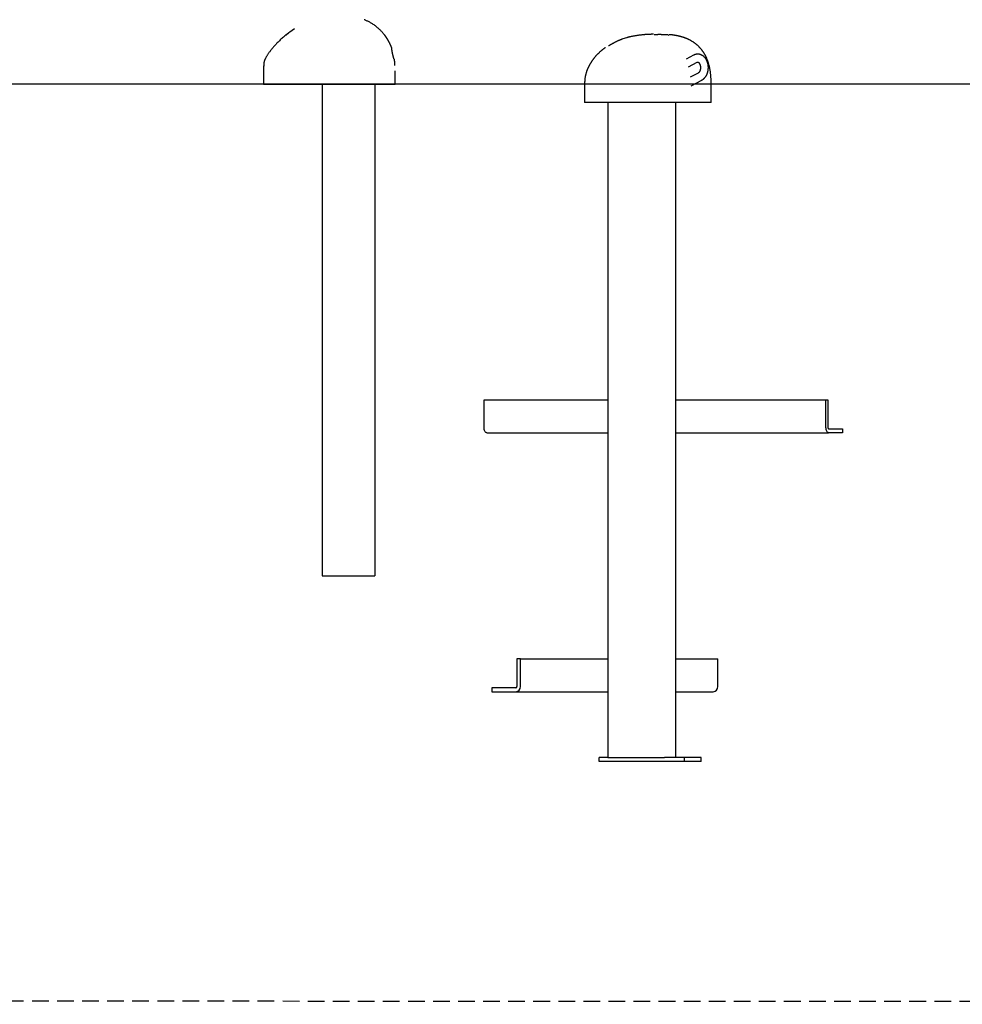
# Model space of a CAD drawing. Extents: x -4958 to 21181, y -2397 to 2011.
# Drawn here: x 11528 to 12244, y -2362 to -1614 of the extents above; entities that cross this region are included whole.
import ezdxf

# ---------------------------------------------------------------- set-up
doc = ezdxf.new("R2010")
doc.units = 0
doc.linetypes.add('DASHED', pattern=[19.05, 12.7, -6.35])

msp = doc.modelspace()

# ---------------------------------------------------------------- linework, layer by layer
at = {"color": 7, "linetype": 'Continuous'}
for p, q in [((11736.6, -1620.7), (11733.05, -1623.02)), ((11807.76, -1629.37), (11807.76, -1629.37)), ((11988.83, -1627.45), (11985.97, -1628.33)), ((11810.54, -1635.34), (11810.54, -1635.34)), ((11811.33, -1640.34), (11811.19, -1639.71)), ((11812.57, -1644.26), (11812.57, -1644.26)), ((12039.85, -1640.62), (12034.21, -1643.55)), ((12036, -1649.38), (12042.61, -1645.95)), ((11712.98, -1651.77), (11712.98, -1663.04)), ((11713.13, -1648.02), (11713.13, -1648.16)), ((11812.78, -1648.54), (11812.79, -1648.54)), ((11812.79, -1648.54), (11812.79, -1648.04)), ((11812.98, -1652.54), (11812.97, -1652.44)), ((11812.98, -1663.04), (11812.98, -1652.54)), ((12043.34, -1654.25), (12037.18, -1657.44)), ((11957.04, -1661.72), (11957.04, -1676.72)), ((12037.9, -1663.83), (12046.1, -1659.58)), ((12053.17, -1676.72), (12053.17, -1661.72)), ((11756.48, -1663.04), (11712.98, -1663.04)), ((11769.48, -1663.04), (11756.48, -1663.04)), ((11757.6, -1663.04), (11757.6, -2036.57)), ((11812.98, -1663.04), (11769.48, -1663.04)), ((11797.6, -1663.04), (11797.6, -2036.57)), ((11969.57, -1676.72), (11957.04, -1676.72)), ((11978.7, -1676.72), (11969.57, -1676.72)), ((11974.69, -1676.72), (11974.69, -2174.72)), ((12053.17, -1676.72), (11978.7, -1676.72)), ((12026.4, -2174.72), (12026.4, -1676.72)), ((11880.64, -1923.72), (11880.64, -1902.72)), ((11880.64, -1902.72), (11974.69, -1902.72)), ((12026.4, -1902.72), (12140.45, -1902.72)), ((12140.45, -1923.72), (12140.45, -1902.72)), ((12140.45, -1902.72), (12141.95, -1902.72)), ((12141.95, -1902.72), (12141.95, -1923.72)), ((11882.64, -1927.72), (11974.69, -1927.72)), ((12026.4, -1927.72), (12142.45, -1927.72)), ((12142.45, -1924.72), (12152.95, -1924.72)), ((12152.95, -1927.72), (12142.45, -1927.72)), ((12152.95, -1924.72), (12152.95, -1927.72)), ((11757.6, -2036.57), (11761.6, -2036.57)), ((11761.6, -2036.57), (11793.6, -2036.57)), ((11793.6, -2036.57), (11797.6, -2036.57)), ((11905.62, -2099.72), (11905.62, -2120.72)), ((11908.22, -2099.72), (11905.62, -2099.72)), ((11908.22, -2120.72), (11908.22, -2099.72)), ((11908.22, -2099.72), (11974.69, -2099.72)), ((12026.4, -2099.72), (12058.22, -2099.72)), ((12058.22, -2120.72), (12058.22, -2099.72)), ((11886.57, -2121.72), (11886.57, -2124.72)), ((11904.76, -2121.72), (11886.57, -2121.72)), ((11886.57, -2124.72), (11904.76, -2124.72)), ((11904.76, -2124.72), (11974.69, -2124.72)), ((12026.4, -2124.72), (12054.76, -2124.72)), ((11968.07, -2177.72), (11968.07, -2174.72)), ((11974.69, -2174.72), (11968.07, -2174.72)), ((12033.02, -2177.72), (11968.07, -2177.72)), ((11974.69, -2174.72), (11976.69, -2174.72)), ((11976.69, -2174.72), (12004.4, -2174.72)), ((12004.4, -2174.72), (12009.86, -2174.72)), ((12009.86, -2174.72), (12017.86, -2174.72)), ((12033.02, -2174.72), (12017.86, -2174.72)), ((12033.02, -2177.72), (12033.02, -2174.72)), ((12045.52, -2174.72), (12033.02, -2174.72)), ((12045.52, -2177.72), (12033.02, -2177.72)), ((12045.52, -2177.72), (12045.52, -2174.72))]:
    msp.add_line(p, q, dxfattribs=at)
msp.add_line((-4957.55, -1662.5), (21113.58, -1662.5))
at = {"linetype": 'DASHED'}
msp.add_line((9251.06, -2359.02), (20003.89, -2362.29), dxfattribs=at)
at = {"color": 7, "linetype": 'Continuous'}
for points in [[(11806.12, -1626.76), (11806.11, -1626.74), (11806.1, -1626.73), (11806.09, -1626.71), (11806.08, -1626.69), (11806.06, -1626.67), (11806.04, -1626.65), (11806.03, -1626.62), (11806, -1626.59), (11805.98, -1626.56), (11805.95, -1626.51), (11805.91, -1626.46), (11805.87, -1626.4), (11805.82, -1626.33), (11805.75, -1626.24), (11805.68, -1626.14), (11805.59, -1626.02), (11805.49, -1625.89), (11805.37, -1625.73), (11805.24, -1625.55), (11805.09, -1625.35), (11804.92, -1625.14), (11804.73, -1624.9), (11804.52, -1624.64), (11804.3, -1624.36), (11804.04, -1624.06), (11803.77, -1623.73), (11803.47, -1623.39), (11803.15, -1623.03), (11802.8, -1622.66), (11802.43, -1622.27), (11802.03, -1621.86), (11801.61, -1621.45), (11801.16, -1621.02), (11800.69, -1620.59), (11800.19, -1620.16), (11799.68, -1619.72), (11799.16, -1619.29), (11798.63, -1618.86), (11798.08, -1618.44), (11797.54, -1618.04), (11796.99, -1617.65), (11796.45, -1617.28), (11795.91, -1616.92), (11795.37, -1616.58), (11794.83, -1616.26), (11794.31, -1615.95), (11793.79, -1615.66), (11793.28, -1615.39), (11792.78, -1615.14), (11792.29, -1614.9), (11791.81, -1614.67), (11791.34, -1614.45), (11790.87, -1614.25), (11790.41, -1614.05), (11789.95, -1613.85), (11789.49, -1613.66)], [(11733.05, -1623.02), (11733.02, -1623.05), (11732.99, -1623.07), (11732.95, -1623.1), (11732.92, -1623.12), (11732.88, -1623.15), (11732.84, -1623.18), (11732.79, -1623.22), (11732.74, -1623.26), (11732.68, -1623.3), (11732.62, -1623.34), (11732.55, -1623.39), (11732.48, -1623.45), (11732.4, -1623.5), (11732.32, -1623.56), (11732.24, -1623.63), (11732.15, -1623.69), (11732.06, -1623.76), (11731.96, -1623.83), (11731.87, -1623.9), (11731.77, -1623.98), (11731.67, -1624.05), (11731.57, -1624.13), (11731.48, -1624.2), (11731.38, -1624.28), (11731.28, -1624.35), (11731.19, -1624.42), (11731.09, -1624.5), (11731, -1624.56), (11730.92, -1624.63), (11730.83, -1624.7), (11730.75, -1624.76), (11730.67, -1624.82), (11730.6, -1624.88), (11730.53, -1624.93), (11730.47, -1624.98), (11730.41, -1625.03), (11730.35, -1625.07), (11730.3, -1625.11), (11730.25, -1625.15), (11730.21, -1625.18), (11730.17, -1625.21), (11730.14, -1625.24), (11730.1, -1625.27), (11730.07, -1625.29), (11730.04, -1625.32), (11730.01, -1625.34), (11729.99, -1625.36), (11729.96, -1625.38)], [(11729.96, -1625.38), (11729.99, -1625.36), (11730.01, -1625.34), (11730.04, -1625.32), (11730.07, -1625.29), (11730.1, -1625.27), (11730.14, -1625.24), (11730.17, -1625.21), (11730.21, -1625.18), (11730.26, -1625.15), (11730.3, -1625.11), (11730.35, -1625.07), (11730.41, -1625.03), (11730.47, -1624.98), (11730.53, -1624.93), (11730.6, -1624.88), (11730.67, -1624.82), (11730.75, -1624.76), (11730.83, -1624.7), (11730.91, -1624.64), (11730.99, -1624.57), (11731.08, -1624.51), (11731.16, -1624.44), (11731.24, -1624.38), (11731.33, -1624.32), (11731.41, -1624.25), (11731.49, -1624.19), (11731.56, -1624.14), (11731.63, -1624.08), (11731.7, -1624.03), (11731.76, -1623.98), (11731.82, -1623.94), (11731.87, -1623.9), (11731.92, -1623.86), (11731.96, -1623.83), (11732, -1623.81), (11732.03, -1623.78), (11732.06, -1623.76), (11732.09, -1623.74), (11732.11, -1623.72), (11732.14, -1623.7)], [(11729.96, -1625.38), (11729.33, -1625.91), (11728.71, -1626.44), (11728.08, -1626.96), (11727.47, -1627.49), (11726.86, -1628.02), (11726.26, -1628.55), (11725.68, -1629.08), (11725.11, -1629.61), (11724.55, -1630.14), (11724.02, -1630.67), (11723.49, -1631.19), (11722.99, -1631.72), (11722.5, -1632.25), (11722.02, -1632.77), (11721.56, -1633.28), (11721.11, -1633.8), (11720.67, -1634.31), (11720.24, -1634.81), (11719.83, -1635.3), (11719.44, -1635.79), (11719.06, -1636.26), (11718.69, -1636.72), (11718.34, -1637.17), (11718.01, -1637.61), (11717.69, -1638.03), (11717.39, -1638.44), (11717.11, -1638.83), (11716.84, -1639.21), (11716.58, -1639.58), (11716.34, -1639.94), (11716.11, -1640.29), (11715.89, -1640.64), (11715.68, -1640.98), (11715.47, -1641.31), (11715.28, -1641.63), (11715.1, -1641.94), (11714.93, -1642.25), (11714.77, -1642.54), (11714.62, -1642.83), (11714.48, -1643.1), (11714.35, -1643.36), (11714.23, -1643.61), (11714.13, -1643.84), (11714.03, -1644.07), (11713.94, -1644.29), (11713.86, -1644.49), (11713.78, -1644.69), (11713.72, -1644.87), (11713.65, -1645.05), (11713.6, -1645.22), (11713.55, -1645.38), (11713.51, -1645.53), (11713.47, -1645.67), (11713.44, -1645.8), (11713.41, -1645.93), (11713.38, -1646.04), (11713.36, -1646.14), (11713.34, -1646.23), (11713.33, -1646.31), (11713.31, -1646.38), (11713.3, -1646.44), (11713.29, -1646.5), (11713.28, -1646.54), (11713.27, -1646.59), (11713.27, -1646.62), (11713.26, -1646.65), (11713.26, -1646.68), (11713.26, -1646.7), (11713.25, -1646.72), (11713.25, -1646.74), (11713.25, -1646.75), (11713.25, -1646.76), (11713.25, -1646.77), (11713.24, -1646.78), (11713.24, -1646.78), (11713.24, -1646.79), (11713.24, -1646.8), (11713.24, -1646.8), (11713.24, -1646.81), (11713.24, -1646.81)], [(11806.76, -1627.72), (11806.75, -1627.7), (11806.74, -1627.69), (11806.73, -1627.67), (11806.72, -1627.65), (11806.71, -1627.63), (11806.7, -1627.61), (11806.68, -1627.59), (11806.66, -1627.56), (11806.65, -1627.54), (11806.62, -1627.5), (11806.6, -1627.47), (11806.58, -1627.43), (11806.55, -1627.39), (11806.52, -1627.34), (11806.49, -1627.3), (11806.45, -1627.25), (11806.42, -1627.19), (11806.38, -1627.13), (11806.34, -1627.08), (11806.3, -1627.02), (11806.25, -1626.95), (11806.21, -1626.89), (11806.17, -1626.82), (11806.12, -1626.76)], [(11807.76, -1629.37), (11807.75, -1629.36), (11807.74, -1629.34), (11807.73, -1629.32), (11807.72, -1629.3), (11807.71, -1629.28), (11807.69, -1629.26), (11807.68, -1629.23), (11807.66, -1629.2), (11807.64, -1629.16), (11807.61, -1629.12), (11807.59, -1629.07), (11807.56, -1629.02), (11807.53, -1628.97), (11807.49, -1628.91), (11807.46, -1628.85), (11807.42, -1628.79), (11807.39, -1628.73), (11807.35, -1628.67), (11807.31, -1628.61), (11807.27, -1628.54), (11807.23, -1628.48), (11807.19, -1628.41), (11807.15, -1628.34), (11807.11, -1628.27), (11807.07, -1628.2), (11807.02, -1628.14), (11806.98, -1628.07), (11806.94, -1628), (11806.89, -1627.93), (11806.85, -1627.86), (11806.81, -1627.79), (11806.76, -1627.72)], [(11808.34, -1630.4), (11808.3, -1630.33), (11808.26, -1630.26), (11808.22, -1630.19), (11808.19, -1630.12), (11808.15, -1630.06), (11808.11, -1629.99), (11808.08, -1629.93), (11808.05, -1629.87), (11808.02, -1629.82), (11807.99, -1629.77), (11807.96, -1629.72), (11807.94, -1629.68), (11807.91, -1629.64), (11807.89, -1629.6), (11807.87, -1629.56), (11807.85, -1629.53), (11807.84, -1629.51), (11807.82, -1629.48), (11807.81, -1629.46), (11807.8, -1629.44), (11807.79, -1629.42), (11807.78, -1629.4), (11807.77, -1629.39), (11807.76, -1629.37)], [(11808.34, -1630.4), (11808.33, -1630.38), (11808.32, -1630.36), (11808.31, -1630.34), (11808.29, -1630.31), (11808.28, -1630.29), (11808.27, -1630.27), (11808.25, -1630.24), (11808.24, -1630.21), (11808.22, -1630.18), (11808.21, -1630.15), (11808.19, -1630.12), (11808.17, -1630.09), (11808.15, -1630.06), (11808.13, -1630.03), (11808.11, -1629.99), (11808.09, -1629.96)], [(11808.69, -1631.09), (11808.68, -1631.07), (11808.68, -1631.05), (11808.67, -1631.04), (11808.66, -1631.02), (11808.65, -1631), (11808.64, -1630.98), (11808.63, -1630.96), (11808.62, -1630.94), (11808.61, -1630.92), (11808.59, -1630.89), (11808.58, -1630.87), (11808.57, -1630.84), (11808.55, -1630.81), (11808.53, -1630.78), (11808.52, -1630.75), (11808.5, -1630.71), (11808.48, -1630.68), (11808.46, -1630.64), (11808.44, -1630.6), (11808.42, -1630.56), (11808.4, -1630.52), (11808.38, -1630.48), (11808.36, -1630.44), (11808.34, -1630.4)], [(11810.54, -1635.34), (11810.48, -1635.18), (11810.42, -1635.02), (11810.36, -1634.87), (11810.3, -1634.71), (11810.24, -1634.56), (11810.19, -1634.42), (11810.14, -1634.28), (11810.08, -1634.15), (11810.04, -1634.03), (11809.99, -1633.91), (11809.95, -1633.81), (11809.91, -1633.71), (11809.87, -1633.61), (11809.83, -1633.53), (11809.8, -1633.45), (11809.76, -1633.37), (11809.73, -1633.3), (11809.7, -1633.23), (11809.67, -1633.16), (11809.64, -1633.09), (11809.62, -1633.03), (11809.59, -1632.96), (11809.55, -1632.89), (11809.52, -1632.81), (11809.49, -1632.73), (11809.45, -1632.65), (11809.41, -1632.56), (11809.37, -1632.47), (11809.32, -1632.37), (11809.27, -1632.27), (11809.22, -1632.16), (11809.17, -1632.05), (11809.12, -1631.94), (11809.06, -1631.82), (11809, -1631.71), (11808.94, -1631.58), (11808.88, -1631.46), (11808.82, -1631.34), (11808.76, -1631.21), (11808.69, -1631.09)], [(11978.67, -1631.66), (11978.51, -1631.75), (11978.34, -1631.84), (11978.18, -1631.93), (11978.02, -1632.02), (11977.87, -1632.11), (11977.71, -1632.2), (11977.55, -1632.28), (11977.4, -1632.37), (11977.25, -1632.46), (11977.1, -1632.54), (11976.95, -1632.63), (11976.8, -1632.71), (11976.66, -1632.79), (11976.52, -1632.87), (11976.38, -1632.95), (11976.25, -1633.03), (11976.12, -1633.1), (11976, -1633.18), (11975.87, -1633.25), (11975.75, -1633.32), (11975.63, -1633.39), (11975.51, -1633.45), (11975.39, -1633.52), (11975.28, -1633.59)], [(11985.97, -1628.33), (11985.67, -1628.45), (11985.36, -1628.56), (11985.05, -1628.68), (11984.74, -1628.8), (11984.44, -1628.91), (11984.13, -1629.04), (11983.82, -1629.16), (11983.52, -1629.28), (11983.21, -1629.41), (11982.9, -1629.55), (11982.6, -1629.68), (11982.29, -1629.82), (11981.99, -1629.96), (11981.68, -1630.11), (11981.38, -1630.25), (11981.08, -1630.4), (11980.77, -1630.55), (11980.47, -1630.71), (11980.17, -1630.86), (11979.87, -1631.02), (11979.57, -1631.18), (11979.27, -1631.34), (11978.97, -1631.5), (11978.67, -1631.66)], [(12006.49, -1624.81), (12006.05, -1624.83), (12005.62, -1624.85), (12005.18, -1624.88), (12004.73, -1624.9), (12004.28, -1624.93), (12003.83, -1624.96), (12003.37, -1624.99), (12002.9, -1625.02), (12002.43, -1625.06), (12001.94, -1625.1), (12001.45, -1625.14), (12000.95, -1625.19), (12000.44, -1625.25), (11999.93, -1625.3), (11999.41, -1625.36), (11998.88, -1625.43), (11998.34, -1625.5), (11997.8, -1625.58), (11997.26, -1625.65), (11996.72, -1625.74), (11996.18, -1625.82), (11995.65, -1625.91), (11995.13, -1626), (11994.61, -1626.09), (11994.12, -1626.18), (11993.63, -1626.27), (11993.17, -1626.36), (11992.72, -1626.45), (11992.29, -1626.54), (11991.88, -1626.63), (11991.49, -1626.72), (11991.13, -1626.8), (11990.79, -1626.89), (11990.47, -1626.97), (11990.17, -1627.05), (11989.88, -1627.13), (11989.61, -1627.21), (11989.35, -1627.29), (11989.09, -1627.37), (11988.83, -1627.45)], [(12009.29, -1624.78), (12009.24, -1624.78), (12009.2, -1624.78), (12009.15, -1624.78), (12009.1, -1624.78), (12009.04, -1624.78), (12008.98, -1624.78), (12008.91, -1624.78), (12008.83, -1624.78), (12008.74, -1624.78), (12008.65, -1624.78), (12008.54, -1624.78), (12008.43, -1624.78), (12008.3, -1624.78), (12008.17, -1624.78), (12008.03, -1624.78), (12007.88, -1624.78), (12007.72, -1624.78), (12007.55, -1624.79), (12007.37, -1624.79), (12007.19, -1624.79), (12007.01, -1624.8), (12006.82, -1624.8), (12006.62, -1624.8), (12006.43, -1624.81)], [(12009.77, -1624.91), (12009.89, -1624.91), (12010, -1624.9), (12010.12, -1624.9), (12010.23, -1624.89), (12010.34, -1624.89), (12010.45, -1624.88), (12010.56, -1624.88), (12010.66, -1624.87), (12010.77, -1624.87), (12010.87, -1624.87), (12010.97, -1624.86), (12011.07, -1624.86), (12011.17, -1624.85), (12011.26, -1624.85), (12011.36, -1624.84), (12011.45, -1624.84), (12011.54, -1624.84), (12011.63, -1624.83), (12011.72, -1624.83), (12011.81, -1624.82), (12011.9, -1624.82), (12011.99, -1624.82), (12012.08, -1624.81), (12012.17, -1624.81)], [(12012.17, -1624.81), (12012.19, -1624.81), (12012.21, -1624.81), (12012.24, -1624.8), (12012.27, -1624.8), (12012.3, -1624.8), (12012.34, -1624.8), (12012.38, -1624.8), (12012.43, -1624.8), (12012.48, -1624.8), (12012.54, -1624.79), (12012.61, -1624.79), (12012.69, -1624.79), (12012.77, -1624.79), (12012.85, -1624.78), (12012.94, -1624.78), (12013.04, -1624.78), (12013.14, -1624.78), (12013.24, -1624.78), (12013.35, -1624.78), (12013.46, -1624.78), (12013.58, -1624.78), (12013.7, -1624.78), (12013.82, -1624.78), (12013.95, -1624.78), (12014.07, -1624.78), (12014.21, -1624.78), (12014.34, -1624.78), (12014.47, -1624.78), (12014.61, -1624.78), (12014.75, -1624.78), (12014.89, -1624.78), (12015.02, -1624.78)], [(12015.02, -1624.78), (12015.09, -1624.78), (12015.16, -1624.78), (12015.23, -1624.78), (12015.31, -1624.79), (12015.38, -1624.79), (12015.46, -1624.79), (12015.55, -1624.8), (12015.64, -1624.8), (12015.74, -1624.81), (12015.85, -1624.81), (12015.97, -1624.81), (12016.09, -1624.82), (12016.22, -1624.83), (12016.35, -1624.83), (12016.5, -1624.84), (12016.65, -1624.84), (12016.81, -1624.85), (12016.97, -1624.86), (12017.14, -1624.86), (12017.32, -1624.87), (12017.49, -1624.88), (12017.67, -1624.89), (12017.84, -1624.89), (12018.02, -1624.9), (12018.19, -1624.91), (12018.36, -1624.91), (12018.52, -1624.92), (12018.68, -1624.93), (12018.83, -1624.93), (12018.98, -1624.94), (12019.12, -1624.94), (12019.26, -1624.95), (12019.39, -1624.95), (12019.51, -1624.95), (12019.63, -1624.96), (12019.74, -1624.96), (12019.85, -1624.97), (12019.96, -1624.97), (12020.07, -1624.97), (12020.17, -1624.98)], [(12022.19, -1625.26), (12022.19, -1625.26), (12022.18, -1625.26), (12022.18, -1625.26), (12022.18, -1625.26), (12022.17, -1625.26), (12022.17, -1625.26), (12022.16, -1625.26), (12022.14, -1625.26), (12022.13, -1625.26), (12022.11, -1625.26), (12022.09, -1625.26), (12022.07, -1625.26), (12022.04, -1625.27), (12022.02, -1625.27), (12021.99, -1625.27), (12021.96, -1625.27), (12021.92, -1625.27), (12021.89, -1625.27), (12021.85, -1625.27), (12021.81, -1625.27), (12021.76, -1625.27), (12021.72, -1625.27), (12021.67, -1625.27), (12021.62, -1625.27), (12021.57, -1625.27), (12021.52, -1625.26), (12021.46, -1625.26), (12021.41, -1625.26), (12021.35, -1625.26), (12021.29, -1625.26), (12021.23, -1625.25), (12021.17, -1625.25)], [(12053.17, -1661.72), (12053.16, -1661.17), (12053.15, -1660.63), (12053.14, -1660.08), (12053.13, -1659.54), (12053.11, -1659), (12053.09, -1658.46), (12053.07, -1657.93), (12053.04, -1657.41), (12053, -1656.89), (12052.97, -1656.39), (12052.92, -1655.89), (12052.87, -1655.39), (12052.82, -1654.91), (12052.77, -1654.44), (12052.71, -1653.97), (12052.65, -1653.52), (12052.59, -1653.08), (12052.52, -1652.64), (12052.45, -1652.22), (12052.38, -1651.8), (12052.31, -1651.39), (12052.24, -1651), (12052.16, -1650.6), (12052.08, -1650.22), (12052, -1649.84), (12051.91, -1649.47), (12051.83, -1649.11), (12051.74, -1648.75), (12051.65, -1648.39), (12051.56, -1648.04), (12051.47, -1647.7), (12051.37, -1647.36), (12051.27, -1647.02), (12051.17, -1646.68), (12051.07, -1646.35), (12050.96, -1646.02), (12050.85, -1645.7), (12050.74, -1645.38), (12050.63, -1645.06), (12050.52, -1644.74), (12050.4, -1644.44), (12050.28, -1644.13), (12050.16, -1643.83), (12050.04, -1643.53), (12049.92, -1643.24), (12049.8, -1642.96), (12049.67, -1642.68), (12049.55, -1642.4), (12049.42, -1642.13), (12049.3, -1641.87), (12049.17, -1641.62), (12049.05, -1641.37), (12048.92, -1641.12), (12048.8, -1640.89), (12048.67, -1640.65), (12048.55, -1640.43), (12048.43, -1640.2), (12048.3, -1639.98), (12048.18, -1639.77), (12048.05, -1639.56), (12047.93, -1639.35), (12047.8, -1639.14), (12047.67, -1638.94), (12047.54, -1638.73), (12047.41, -1638.52), (12047.27, -1638.32), (12047.13, -1638.11), (12046.99, -1637.9), (12046.84, -1637.69), (12046.69, -1637.47), (12046.53, -1637.26), (12046.37, -1637.04), (12046.2, -1636.82), (12046.03, -1636.59), (12045.85, -1636.36), (12045.66, -1636.14), (12045.47, -1635.9), (12045.28, -1635.67), (12045.07, -1635.44), (12044.87, -1635.2), (12044.65, -1634.97), (12044.43, -1634.74), (12044.21, -1634.5), (12043.98, -1634.27), (12043.75, -1634.04), (12043.52, -1633.81), (12043.28, -1633.58), (12043.04, -1633.36), (12042.8, -1633.14), (12042.56, -1632.93), (12042.31, -1632.72), (12042.07, -1632.51), (12041.82, -1632.31), (12041.57, -1632.11), (12041.31, -1631.91), (12041.06, -1631.72), (12040.8, -1631.52), (12040.53, -1631.33), (12040.27, -1631.14), (12040, -1630.96), (12039.72, -1630.77), (12039.45, -1630.59), (12039.17, -1630.41), (12038.88, -1630.23), (12038.6, -1630.06), (12038.31, -1629.89), (12038.01, -1629.72), (12037.72, -1629.55), (12037.43, -1629.39), (12037.13, -1629.23), (12036.84, -1629.08), (12036.55, -1628.93), (12036.26, -1628.79), (12035.97, -1628.65), (12035.69, -1628.52), (12035.41, -1628.4), (12035.14, -1628.28), (12034.87, -1628.16), (12034.61, -1628.05), (12034.35, -1627.95), (12034.1, -1627.85), (12033.86, -1627.76), (12033.63, -1627.67), (12033.4, -1627.58), (12033.19, -1627.5), (12032.98, -1627.43), (12032.77, -1627.36), (12032.58, -1627.29), (12032.39, -1627.22), (12032.21, -1627.16), (12032.04, -1627.11), (12031.87, -1627.05), (12031.7, -1627), (12031.53, -1626.94), (12031.37, -1626.89), (12031.2, -1626.84), (12031.03, -1626.79), (12030.86, -1626.74), (12030.69, -1626.69), (12030.51, -1626.64), (12030.33, -1626.59), (12030.15, -1626.54), (12029.97, -1626.49), (12029.78, -1626.44), (12029.59, -1626.39), (12029.4, -1626.34), (12029.2, -1626.3), (12029, -1626.25), (12028.8, -1626.2), (12028.59, -1626.15), (12028.37, -1626.1), (12028.15, -1626.05), (12027.92, -1626), (12027.69, -1625.95), (12027.46, -1625.9), (12027.21, -1625.85), (12026.97, -1625.8), (12026.72, -1625.76), (12026.46, -1625.71), (12026.21, -1625.66), (12025.95, -1625.62), (12025.68, -1625.57), (12025.42, -1625.53), (12025.15, -1625.48), (12024.88, -1625.44), (12024.6, -1625.4), (12024.33, -1625.36), (12024.05, -1625.32), (12023.77, -1625.29), (12023.49, -1625.26), (12023.2, -1625.22), (12022.92, -1625.19), (12022.63, -1625.16), (12022.35, -1625.13), (12022.06, -1625.1), (12021.77, -1625.07)], [(11811.22, -1639.84), (11811.2, -1639.78), (11811.19, -1639.72), (11811.18, -1639.66), (11811.16, -1639.6), (11811.15, -1639.54), (11811.13, -1639.47), (11811.12, -1639.4), (11811.1, -1639.32), (11811.08, -1639.24), (11811.07, -1639.15), (11811.05, -1639.06), (11811.03, -1638.97), (11811.01, -1638.86), (11810.98, -1638.76), (11810.96, -1638.65), (11810.94, -1638.53), (11810.92, -1638.42), (11810.89, -1638.3), (11810.87, -1638.17), (11810.85, -1638.05), (11810.82, -1637.92), (11810.8, -1637.8), (11810.78, -1637.68), (11810.76, -1637.56), (11810.74, -1637.44), (11810.72, -1637.33), (11810.7, -1637.22), (11810.68, -1637.12), (11810.66, -1637.02), (11810.65, -1636.92), (11810.64, -1636.83), (11810.62, -1636.74), (11810.61, -1636.66), (11810.6, -1636.58), (11810.59, -1636.51), (11810.58, -1636.44), (11810.57, -1636.38), (11810.57, -1636.32), (11810.56, -1636.26), (11810.56, -1636.21), (11810.55, -1636.17), (11810.55, -1636.13), (11810.55, -1636.09), (11810.55, -1636.06), (11810.54, -1636.03), (11810.54, -1636), (11810.54, -1635.98), (11810.54, -1635.97), (11810.54, -1635.95), (11810.54, -1635.94), (11810.54, -1635.94), (11810.54, -1635.93), (11810.54, -1635.93), (11810.54, -1635.93), (11810.54, -1635.93), (11810.54, -1635.93)], [(11972.99, -1634.78), (11972.82, -1634.89), (11972.64, -1635.01), (11972.47, -1635.13), (11972.3, -1635.25), (11972.13, -1635.37), (11971.95, -1635.5), (11971.77, -1635.62), (11971.59, -1635.76), (11971.41, -1635.89), (11971.23, -1636.04), (11971.04, -1636.18), (11970.85, -1636.33), (11970.65, -1636.49), (11970.45, -1636.65), (11970.24, -1636.82), (11970.03, -1637), (11969.82, -1637.18), (11969.6, -1637.36), (11969.38, -1637.55), (11969.15, -1637.75), (11968.92, -1637.95), (11968.69, -1638.16), (11968.46, -1638.37), (11968.22, -1638.59), (11967.98, -1638.81), (11967.75, -1639.04), (11967.51, -1639.27), (11967.27, -1639.5), (11967.04, -1639.74), (11966.8, -1639.97), (11966.57, -1640.22), (11966.33, -1640.46), (11966.1, -1640.71), (11965.87, -1640.95), (11965.65, -1641.2), (11965.43, -1641.45), (11965.21, -1641.7), (11965, -1641.95), (11964.79, -1642.19), (11964.59, -1642.44), (11964.39, -1642.68), (11964.2, -1642.92), (11964.01, -1643.15), (11963.83, -1643.38), (11963.66, -1643.61), (11963.49, -1643.83), (11963.32, -1644.05), (11963.17, -1644.27), (11963.01, -1644.48), (11962.87, -1644.69), (11962.72, -1644.89), (11962.58, -1645.09), (11962.45, -1645.29), (11962.32, -1645.49), (11962.19, -1645.68), (11962.06, -1645.88), (11961.93, -1646.08), (11961.81, -1646.27), (11961.68, -1646.47), (11961.56, -1646.67), (11961.44, -1646.87), (11961.31, -1647.07), (11961.19, -1647.28), (11961.07, -1647.48), (11960.96, -1647.69), (11960.84, -1647.9), (11960.72, -1648.11), (11960.6, -1648.33), (11960.48, -1648.55), (11960.37, -1648.78), (11960.25, -1649), (11960.13, -1649.24), (11960.01, -1649.48), (11959.9, -1649.72), (11959.78, -1649.97), (11959.66, -1650.22), (11959.54, -1650.48), (11959.43, -1650.74), (11959.32, -1651), (11959.2, -1651.26), (11959.09, -1651.53), (11958.99, -1651.8), (11958.88, -1652.07), (11958.78, -1652.35), (11958.67, -1652.63), (11958.57, -1652.91), (11958.47, -1653.2), (11958.38, -1653.49), (11958.28, -1653.79), (11958.19, -1654.09), (11958.1, -1654.4), (11958.02, -1654.71), (11957.93, -1655.02), (11957.85, -1655.34), (11957.77, -1655.66), (11957.69, -1655.99), (11957.62, -1656.32), (11957.55, -1656.65), (11957.48, -1656.99), (11957.42, -1657.33), (11957.36, -1657.67), (11957.31, -1658.02), (11957.26, -1658.37), (11957.22, -1658.73), (11957.19, -1659.09), (11957.15, -1659.46), (11957.13, -1659.83), (11957.11, -1660.2), (11957.09, -1660.58), (11957.07, -1660.96), (11957.06, -1661.34), (11957.04, -1661.72)], [(11713.24, -1646.81), (11713.24, -1646.81), (11713.24, -1646.82), (11713.24, -1646.82), (11713.24, -1646.83), (11713.24, -1646.84), (11713.23, -1646.84), (11713.23, -1646.85), (11713.23, -1646.86), (11713.23, -1646.87), (11713.23, -1646.88), (11713.23, -1646.9), (11713.22, -1646.92), (11713.22, -1646.94), (11713.22, -1646.96), (11713.21, -1646.99), (11713.21, -1647.02), (11713.21, -1647.05), (11713.2, -1647.09), (11713.2, -1647.13), (11713.19, -1647.18), (11713.19, -1647.23), (11713.18, -1647.27), (11713.18, -1647.32), (11713.17, -1647.37), (11713.17, -1647.42), (11713.16, -1647.47), (11713.16, -1647.52), (11713.16, -1647.57), (11713.15, -1647.61), (11713.15, -1647.66), (11713.15, -1647.7), (11713.15, -1647.74), (11713.14, -1647.78), (11713.14, -1647.82), (11713.14, -1647.86), (11713.14, -1647.9), (11713.14, -1647.93), (11713.14, -1647.97), (11713.14, -1648), (11713.14, -1648.04)], [(11812.31, -1643.72), (11812.31, -1643.72), (11812.32, -1643.72), (11812.32, -1643.72), (11812.32, -1643.72), (11812.32, -1643.72), (11812.32, -1643.72), (11812.31, -1643.71), (11812.31, -1643.71), (11812.31, -1643.7), (11812.3, -1643.7), (11812.3, -1643.68), (11812.29, -1643.67), (11812.28, -1643.66), (11812.28, -1643.64), (11812.27, -1643.62), (11812.26, -1643.6), (11812.25, -1643.57), (11812.23, -1643.54), (11812.22, -1643.51), (11812.21, -1643.47), (11812.19, -1643.43), (11812.18, -1643.39), (11812.16, -1643.34), (11812.14, -1643.29), (11812.12, -1643.23), (11812.1, -1643.17), (11812.08, -1643.1), (11812.05, -1643.03), (11812.03, -1642.96), (11812, -1642.88), (11811.98, -1642.8), (11811.95, -1642.71), (11811.92, -1642.62), (11811.9, -1642.53), (11811.87, -1642.43), (11811.84, -1642.33), (11811.81, -1642.22), (11811.78, -1642.11), (11811.75, -1642), (11811.72, -1641.89), (11811.69, -1641.77), (11811.65, -1641.65), (11811.62, -1641.53), (11811.59, -1641.41), (11811.56, -1641.28), (11811.53, -1641.15), (11811.49, -1641.03), (11811.46, -1640.9), (11811.43, -1640.77), (11811.4, -1640.63), (11811.37, -1640.5), (11811.34, -1640.37), (11811.31, -1640.24), (11811.28, -1640.1), (11811.25, -1639.97), (11811.22, -1639.84)], [(11812.78, -1648.04), (11812.78, -1648.03), (11812.78, -1648.01), (11812.78, -1648), (11812.78, -1647.98), (11812.78, -1647.97), (11812.78, -1647.95), (11812.78, -1647.92), (11812.78, -1647.9), (11812.78, -1647.87), (11812.78, -1647.83), (11812.78, -1647.79), (11812.78, -1647.74), (11812.78, -1647.68), (11812.78, -1647.61), (11812.78, -1647.53), (11812.78, -1647.44), (11812.78, -1647.33), (11812.77, -1647.21), (11812.77, -1647.07), (11812.76, -1646.93), (11812.76, -1646.77), (11812.75, -1646.59), (11812.74, -1646.4), (11812.73, -1646.2), (11812.71, -1645.99), (11812.7, -1645.76), (11812.68, -1645.52), (11812.66, -1645.28), (11812.64, -1645.03), (11812.61, -1644.78), (11812.59, -1644.52), (11812.57, -1644.26)], [(12046.1, -1659.58), (12046.22, -1659.5), (12046.35, -1659.43), (12046.48, -1659.36), (12046.6, -1659.28), (12046.73, -1659.2), (12046.86, -1659.12), (12046.98, -1659.04), (12047.11, -1658.95), (12047.24, -1658.85), (12047.37, -1658.75), (12047.49, -1658.65), (12047.62, -1658.54), (12047.75, -1658.42), (12047.88, -1658.3), (12048, -1658.18), (12048.13, -1658.05), (12048.26, -1657.91), (12048.38, -1657.77), (12048.51, -1657.63), (12048.63, -1657.48), (12048.75, -1657.32), (12048.87, -1657.17), (12048.99, -1657.01), (12049.11, -1656.84), (12049.22, -1656.67), (12049.33, -1656.5), (12049.43, -1656.33), (12049.54, -1656.15), (12049.64, -1655.97), (12049.74, -1655.78), (12049.83, -1655.59), (12049.92, -1655.4), (12050.01, -1655.21), (12050.1, -1655.02), (12050.18, -1654.82), (12050.26, -1654.62), (12050.33, -1654.42), (12050.4, -1654.21), (12050.47, -1654), (12050.53, -1653.79), (12050.6, -1653.58), (12050.65, -1653.37), (12050.71, -1653.16), (12050.76, -1652.94), (12050.8, -1652.72), (12050.85, -1652.5), (12050.89, -1652.28), (12050.92, -1652.06), (12050.95, -1651.84), (12050.98, -1651.61), (12051, -1651.39), (12051.02, -1651.16), (12051.04, -1650.94), (12051.05, -1650.71), (12051.06, -1650.48), (12051.07, -1650.26), (12051.07, -1650.03), (12051.06, -1649.8), (12051.06, -1649.57), (12051.04, -1649.35), (12051.03, -1649.12), (12051.01, -1648.89), (12050.99, -1648.67), (12050.96, -1648.44), (12050.93, -1648.22), (12050.9, -1647.99), (12050.86, -1647.77), (12050.82, -1647.55), (12050.77, -1647.32), (12050.72, -1647.1), (12050.67, -1646.88), (12050.61, -1646.67), (12050.55, -1646.45), (12050.48, -1646.24), (12050.41, -1646.02), (12050.34, -1645.81), (12050.26, -1645.6), (12050.18, -1645.39), (12050.1, -1645.19), (12050.01, -1644.99), (12049.92, -1644.78), (12049.82, -1644.59), (12049.72, -1644.39), (12049.62, -1644.2), (12049.51, -1644.01), (12049.4, -1643.82), (12049.29, -1643.63), (12049.17, -1643.45), (12049.05, -1643.27), (12048.92, -1643.1), (12048.79, -1642.93), (12048.66, -1642.76), (12048.53, -1642.6), (12048.39, -1642.44), (12048.25, -1642.28), (12048.11, -1642.13), (12047.97, -1641.99), (12047.82, -1641.85), (12047.67, -1641.71), (12047.52, -1641.58), (12047.36, -1641.45), (12047.21, -1641.33), (12047.05, -1641.21), (12046.89, -1641.1), (12046.73, -1640.99), (12046.57, -1640.89), (12046.4, -1640.79), (12046.23, -1640.7), (12046.06, -1640.61), (12045.89, -1640.52), (12045.72, -1640.44), (12045.55, -1640.37), (12045.38, -1640.3), (12045.2, -1640.23), (12045.03, -1640.17), (12044.85, -1640.12), (12044.67, -1640.07), (12044.49, -1640.03), (12044.31, -1639.99), (12044.13, -1639.95), (12043.95, -1639.92), (12043.77, -1639.9), (12043.58, -1639.88), (12043.4, -1639.86), (12043.21, -1639.86), (12043.03, -1639.85), (12042.85, -1639.85), (12042.66, -1639.86), (12042.48, -1639.87), (12042.3, -1639.88), (12042.11, -1639.9), (12041.93, -1639.93), (12041.75, -1639.96), (12041.57, -1640), (12041.39, -1640.04), (12041.22, -1640.09), (12041.04, -1640.14), (12040.87, -1640.2), (12040.7, -1640.26), (12040.53, -1640.33), (12040.36, -1640.4), (12040.19, -1640.47), (12040.02, -1640.55), (12039.85, -1640.62)], [(12042.61, -1645.95), (12042.64, -1645.94), (12042.67, -1645.93), (12042.69, -1645.91), (12042.72, -1645.9), (12042.75, -1645.89), (12042.77, -1645.88), (12042.8, -1645.87), (12042.82, -1645.87), (12042.84, -1645.86), (12042.87, -1645.86), (12042.89, -1645.85), (12042.91, -1645.85), (12042.93, -1645.85), (12042.96, -1645.85), (12042.98, -1645.85), (12043, -1645.85), (12043.03, -1645.85), (12043.06, -1645.85), (12043.08, -1645.86), (12043.11, -1645.86), (12043.14, -1645.87), (12043.18, -1645.88), (12043.21, -1645.89), (12043.25, -1645.91), (12043.29, -1645.93), (12043.33, -1645.95), (12043.37, -1645.97), (12043.42, -1646), (12043.46, -1646.03), (12043.51, -1646.06), (12043.56, -1646.1), (12043.61, -1646.14), (12043.66, -1646.18), (12043.72, -1646.23), (12043.77, -1646.28), (12043.82, -1646.33), (12043.88, -1646.39), (12043.93, -1646.46), (12043.99, -1646.52), (12044.04, -1646.59), (12044.1, -1646.67), (12044.15, -1646.75), (12044.21, -1646.83), (12044.26, -1646.92), (12044.32, -1647.01), (12044.37, -1647.1), (12044.42, -1647.2), (12044.47, -1647.3), (12044.52, -1647.41), (12044.57, -1647.52), (12044.61, -1647.63), (12044.66, -1647.75), (12044.7, -1647.86), (12044.74, -1647.99), (12044.78, -1648.11), (12044.82, -1648.24), (12044.85, -1648.36), (12044.88, -1648.49), (12044.91, -1648.63), (12044.94, -1648.76), (12044.97, -1648.9), (12044.99, -1649.04), (12045.01, -1649.17), (12045.02, -1649.31), (12045.04, -1649.46), (12045.05, -1649.6), (12045.06, -1649.74), (12045.06, -1649.88), (12045.07, -1650.03), (12045.07, -1650.17), (12045.06, -1650.31), (12045.06, -1650.46), (12045.05, -1650.6), (12045.04, -1650.74), (12045.02, -1650.88), (12045.01, -1651.02), (12044.99, -1651.16), (12044.97, -1651.3), (12044.94, -1651.44), (12044.91, -1651.57), (12044.88, -1651.7), (12044.85, -1651.84), (12044.82, -1651.96), (12044.78, -1652.09), (12044.74, -1652.21), (12044.7, -1652.34), (12044.66, -1652.45), (12044.62, -1652.57), (12044.57, -1652.68), (12044.52, -1652.79), (12044.47, -1652.9), (12044.42, -1653), (12044.37, -1653.1), (12044.32, -1653.19), (12044.26, -1653.28), (12044.21, -1653.37), (12044.15, -1653.45), (12044.1, -1653.53), (12044.04, -1653.61), (12043.99, -1653.68), (12043.94, -1653.74), (12043.88, -1653.8), (12043.83, -1653.86), (12043.79, -1653.91), (12043.74, -1653.95), (12043.7, -1653.99), (12043.66, -1654.03), (12043.62, -1654.06), (12043.59, -1654.09), (12043.55, -1654.11), (12043.52, -1654.13), (12043.5, -1654.15), (12043.47, -1654.17), (12043.45, -1654.18), (12043.43, -1654.2), (12043.41, -1654.21), (12043.39, -1654.22), (12043.37, -1654.23), (12043.35, -1654.24), (12043.34, -1654.25)], [(11713.13, -1648.27), (11713.13, -1648.39), (11713.13, -1648.5), (11713.13, -1648.61), (11713.12, -1648.73), (11713.12, -1648.85), (11713.12, -1648.96), (11713.11, -1649.08), (11713.11, -1649.2), (11713.11, -1649.33), (11713.1, -1649.45), (11713.1, -1649.57), (11713.09, -1649.7), (11713.09, -1649.83), (11713.08, -1649.95), (11713.08, -1650.07), (11713.07, -1650.2), (11713.06, -1650.32), (11713.06, -1650.44), (11713.05, -1650.55), (11713.05, -1650.67), (11713.04, -1650.78), (11713.03, -1650.88), (11713.03, -1650.98), (11713.02, -1651.07), (11713.02, -1651.16), (11713.01, -1651.23), (11713.01, -1651.31), (11713, -1651.37), (11713, -1651.43), (11713, -1651.49), (11712.99, -1651.54), (11712.99, -1651.58), (11712.99, -1651.62), (11712.99, -1651.65), (11712.98, -1651.68), (11712.98, -1651.71), (11712.98, -1651.73), (11712.98, -1651.75), (11712.98, -1651.76), (11712.98, -1651.77), (11712.98, -1651.78), (11712.98, -1651.78), (11712.98, -1651.79), (11712.98, -1651.78), (11712.98, -1651.78), (11712.98, -1651.78), (11712.98, -1651.78), (11712.98, -1651.77)], [(11713.13, -1648.25), (11713.13, -1648.31), (11713.13, -1648.36), (11713.13, -1648.42), (11713.13, -1648.48), (11713.12, -1648.54), (11713.12, -1648.61), (11713.12, -1648.68), (11713.12, -1648.75), (11713.12, -1648.82), (11713.11, -1648.9), (11713.11, -1648.99), (11713.11, -1649.07), (11713.11, -1649.16), (11713.1, -1649.25), (11713.1, -1649.34), (11713.1, -1649.44)], [(11713.14, -1647.97), (11713.13, -1648.25)], [(11882.64, -1927.72), (11882.25, -1927.64), (11881.87, -1927.42), (11881.53, -1927.05), (11881.22, -1926.55), (11880.98, -1925.94), (11880.79, -1925.25), (11880.68, -1924.5), (11880.64, -1923.72)], [(12142.45, -1927.72), (12142.06, -1927.64), (12141.68, -1927.42), (12141.34, -1927.05), (12141.03, -1926.55), (12140.78, -1925.94), (12140.6, -1925.25), (12140.49, -1924.5), (12140.45, -1923.72)], [(12141.95, -1923.72), (12141.96, -1923.92), (12141.98, -1924.1), (12142.03, -1924.28), (12142.09, -1924.43), (12142.17, -1924.55), (12142.26, -1924.64), (12142.35, -1924.7), (12142.45, -1924.72)]]:
    msp.add_lwpolyline(points, dxfattribs=at)
for centre, radius, start, end in [((12021.15, -1626.25), 1, 87.50792, 137.04132), ((11809.6, -1635.68), 1, 333.36874, 0), ((11809.6, -1635.68), 1, 0, 19.8371), ((11811.58, -1644.36), 1, 6.04086, 48.90886), ((11904.47, -2120.97), 3.76, 274.40195, 3.81126), ((11904.69, -2120.78), 0.94, 274.40195, 3.81126), ((12054.47, -2120.97), 3.76, 274.40195, 3.81126)]:
    msp.add_arc(centre, radius, start, end, dxfattribs=at)

doc.saveas('drawing.dxf')
